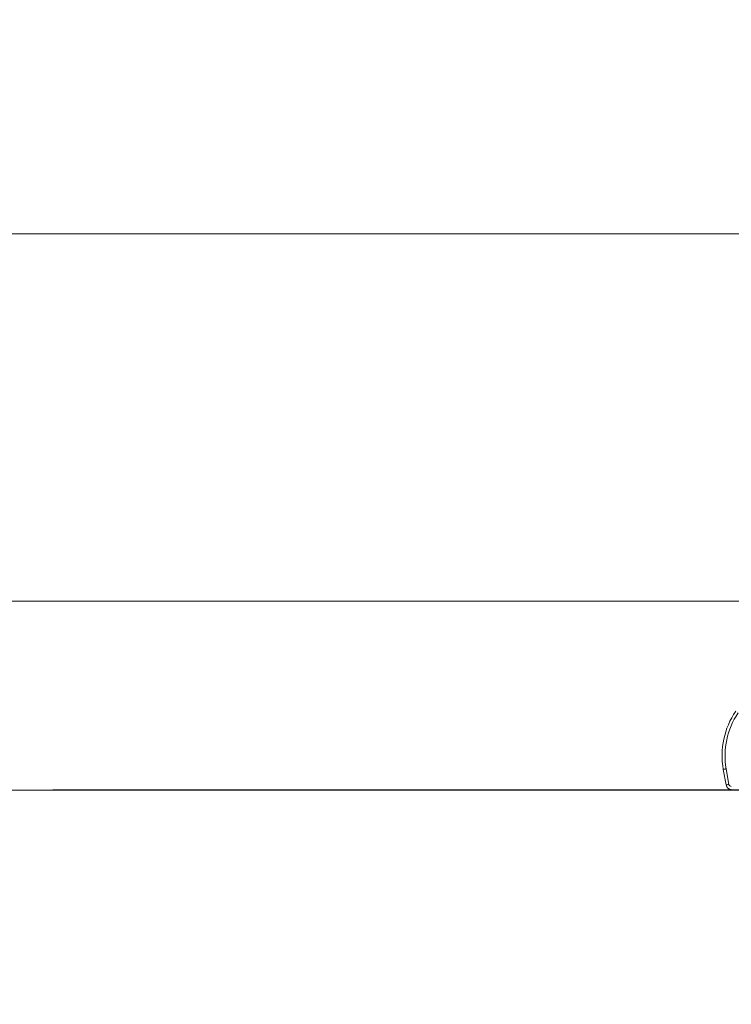
# Model space of a CAD drawing. Units: millimetres. Extents: x 185 to 308, y 171 to 324.
# Drawn here: x 229 to 255, y 287 to 324 of the extents above; entities that cross this region are included whole.
import ezdxf

# ---------------------------------------------------------------- set-up
doc = ezdxf.new("R2010")
doc.units = ezdxf.units.MM
doc.styles.add('SLDTEXTSTYLE0', font='TXT', dxfattribs={"width": 0.663})
doc.dimstyles.new('SLDDIMSTYLE0', dxfattribs={"dimtxt": 8.601025, "dimasz": 8, "dimexe": 0, "dimexo": 0.0625, "dimgap": 2.150256, "dimtad": 0, "dimlfac": 100, "dimrnd": 1e-09, "dimzin": 12, "dimdsep": 46, "dimtxsty": 'SLDTEXTSTYLE0', "dimsah": 1, "dimcen": 0.09, "dimadec": 0, "dimazin": 0, "dimtfac": 1, "dimtofl": 0, "dimtmove": 0, "dimatfit": 3, "dimfxl": 0, "dimfrac": 2, "dimtolj": 1, "dimtzin": 12, "dimarcsym": 0})

# ---------------------------------------------------------------- blocks, each defined once
blk = doc.blocks.new('*D1')
at = {"color": 7, "linetype": 'Continuous', "lineweight": 0}
for p, q in [((268.075, 302.511), (188.953, 302.511)), ((229.964, 295.461), (188.953, 295.461)), ((189.953, 295.461), (189.953, 289.111))]:
    blk.add_line(p, q, dxfattribs=at)
for points in [[(189.953, 302.511), (191.453, 310.511), (188.453, 310.511)], [(189.953, 295.461), (188.453, 287.461), (191.453, 287.461)]]:
    blk.add_solid(points, dxfattribs=at)
at = {"color": 7, "linetype": 'Continuous', "lineweight": 0, "insert": (184.712, 297.622), "char_height": 9.525, "attachment_point": 1, "rotation": 90, "style": 'SLDTEXTSTYLE0'}
blk.add_mtext('700', dxfattribs=at)
blk = doc.blocks.new('*D2')
at = {"color": 7, "linetype": 'Continuous', "lineweight": 0}
for p, q in [((202.888, 316.231), (202.888, 322.581)), ((270.45, 316.231), (201.888, 316.231)), ((229.964, 295.461), (201.888, 295.461)), ((202.888, 295.461), (202.888, 289.111))]:
    blk.add_line(p, q, dxfattribs=at)
for points in [[(202.888, 316.231), (204.388, 324.231), (201.388, 324.231)], [(202.888, 295.461), (201.388, 287.461), (204.388, 287.461)]]:
    blk.add_solid(points, dxfattribs=at)
at = {"color": 7, "linetype": 'Continuous', "lineweight": 0, "insert": (197.647, 293.147), "char_height": 9.525, "attachment_point": 1, "rotation": 90, "style": 'SLDTEXTSTYLE0'}
blk.add_mtext('2060', dxfattribs=at)

msp = doc.modelspace()

# ---------------------------------------------------------------- linework, layer by layer
at = {"color": 7, "linetype": 'Continuous', "lineweight": 15}
for p, q in [((255.00834, 296.23579), (255.11104, 295.65332)), ((255.21937, 295.67243), (255.11667, 296.25489)), ((229.96352, 295.47116), (229.96352, 295.46116)), ((229.96352, 295.47116), (238.96352, 295.47116)), ((229.96352, 295.46116), (238.96352, 295.46116)), ((238.96352, 295.47116), (238.96352, 295.46116)), ((238.96352, 295.47116), (299.005, 295.47116)), ((238.96352, 295.46116), (299.005, 295.46116))]:
    msp.add_line(p, q, dxfattribs=at)
at = {"color": 7, "linetype": 'Continuous', "lineweight": 15, "flags": 128}
for points in [[(255.11667, 296.25489), (255.09554, 296.25117), (255.07521, 296.24758), (255.05649, 296.24428), (255.04007, 296.24139), (255.0266, 296.23901), (255.01659, 296.23725), (255.01042, 296.23616), (255.00834, 296.23579)], [(255.21937, 295.67243), (255.19824, 295.6687), (255.17792, 295.66512), (255.15919, 295.66181), (255.14277, 295.65892), (255.1293, 295.65654), (255.11929, 295.65478), (255.11313, 295.65369), (255.11104, 295.65332)]]:
    msp.add_lwpolyline(points, dxfattribs=at)
at = {"color": 7, "linetype": 'Continuous', "lineweight": 15}
for centre, radius, start, end in [((257.91352, 296.74805), 2.95, 145.854268, 190), ((257.91352, 296.74805), 2.84, 145.854268, 190), ((255.30801, 295.68805), 0.2, 190, 270), ((255.30801, 295.68805), 0.09, 190, 270)]:
    msp.add_arc(centre, radius, start, end, dxfattribs=at)

# ---------------------------------------------------------------- dimensions: what is measured, and where the dimension line sits
at = {"color": 7, "linetype": 'Continuous', "lineweight": 0}
for base, p1, picture, middle in [((202.88836, 295.46116), (270.4501, 316.23116), '*D2', (202.88836, 305.84616)), ((189.95251, 295.46116), (268.07462, 302.51116), '*D1', (189.95251, 307.14419))]:
    dim = msp.add_linear_dim(base=base, p1=p1, p2=(229.96352, 295.46116), angle=90, dimstyle='SLDDIMSTYLE0', dxfattribs=at)
    dim.commit()
    dim.dimension.update_dxf_attribs({"geometry": picture, "text_midpoint": middle, "dimtype": 160})

doc.saveas('drawing.dxf')
